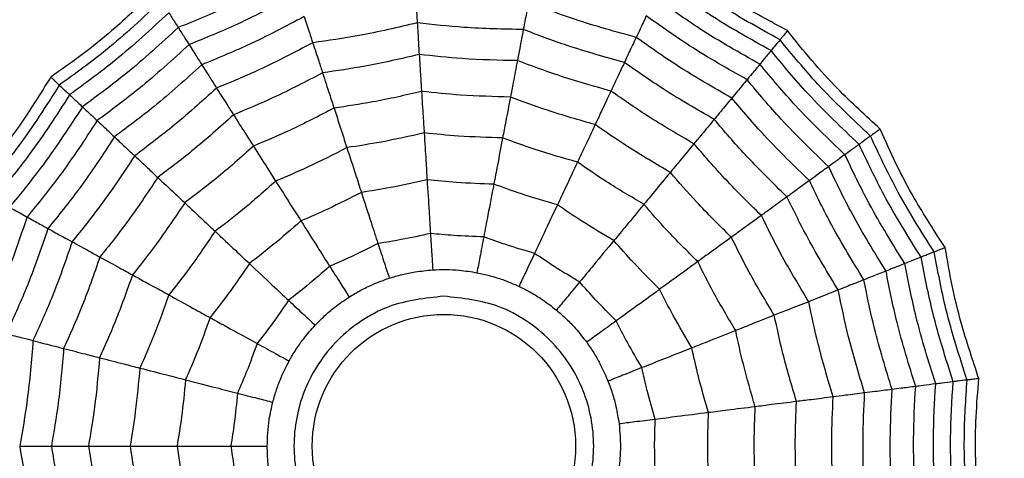
# Model space of a CAD drawing. Units: millimetres. Extents: x -100 to 1682, y 0 to 1175.
# Drawn here: x 44 to 55, y 1056 to 1060 of the extents above; entities that cross this region are included whole.
import ezdxf

# ---------------------------------------------------------------- set-up
doc = ezdxf.new("R2010")
doc.units = ezdxf.units.MM
doc.layers.add('PIEZA', color=255, linetype='Continuous')

msp = doc.modelspace()

# ---------------------------------------------------------------- linework, layer by layer
at = {"layer": 'PIEZA', "linetype": 'Continuous', "lineweight": 25}
for radius in [18.281, 16.81, 9.729, 9.578, 1.417]:
    msp.add_circle((48.632, 1055.8), radius, dxfattribs=at)
for points, knots in [([(52.33, 1060.271), (52.145, 1060.37), (51.839, 1060.534), (51.433, 1060.801), (51.213, 1060.967), (51.102, 1061.05)], [0, 0, 0, 0, 0.431945, 0.715441, 1, 1, 1, 1]), ([(46.983, 1060.874), (46.763, 1060.755), (46.37, 1060.544), (45.955, 1060.377), (45.773, 1060.304)], [0, 0, 0, 0, 0.559961, 1, 1, 1, 1]), ([(52.249, 1060.173), (52.016, 1060.301), (51.6, 1060.531), (51.217, 1060.812), (51.048, 1060.935)], [0, 0, 0, 0, 0.559948, 1, 1, 1, 1]), ([(52.153, 1060.056), (51.926, 1060.182), (51.522, 1060.407), (51.148, 1060.678), (50.984, 1060.798)], [0, 0, 0, 0, 0.559955, 1, 1, 1, 1]), ([(45.523, 1060.699), (45.371, 1060.554), (45.12, 1060.313), (44.741, 1060.009), (44.515, 1059.851), (44.402, 1059.772)], [0, 0, 0, 0, 0.431945, 0.715441, 1, 1, 1, 1]), ([(47.05, 1060.667), (46.839, 1060.554), (46.461, 1060.352), (46.064, 1060.191), (45.89, 1060.121)], [0, 0, 0, 0, 0.5599654, 1, 1, 1, 1]), ([(48.326, 1060.652), (48.33, 1060.588), (48.338, 1060.474), (48.343, 1060.391), (48.345, 1060.355)], [0, 0, 0, 0, 0.559983, 1, 1, 1, 1]), ([(52.032, 1059.91), (51.814, 1060.033), (51.425, 1060.252), (51.063, 1060.512), (50.903, 1060.627)], [0, 0, 0, 0, 0.559961, 1, 1, 1, 1]), ([(45.591, 1060.592), (45.396, 1060.41), (45.049, 1060.085), (44.664, 1059.807), (44.494, 1059.685)], [0, 0, 0, 0, 0.5599475, 1, 1, 1, 1]), ([(49.543, 1060.575), (49.531, 1060.512), (49.509, 1060.401), (49.494, 1060.319), (49.487, 1060.283)], [0, 0, 0, 0, 0.559983, 1, 1, 1, 1]), ([(50.701, 1060.199), (50.482, 1060.259), (50.09, 1060.366), (49.71, 1060.511), (49.543, 1060.575)], [0, 0, 0, 0, 0.559969, 1, 1, 1, 1]), ([(45.672, 1060.464), (45.482, 1060.288), (45.143, 1059.973), (44.77, 1059.701), (44.605, 1059.581)], [0, 0, 0, 0, 0.559955, 1, 1, 1, 1]), ([(45.672, 1060.464), (45.695, 1060.428), (45.735, 1060.364), (45.762, 1060.322), (45.773, 1060.304)], [0, 0, 0, 0, 0.559989, 1, 1, 1, 1]), ([(47.129, 1060.423), (46.928, 1060.317), (46.569, 1060.126), (46.192, 1059.972), (46.027, 1059.904)], [0, 0, 0, 0, 0.559969, 1, 1, 1, 1]), ([(47.129, 1060.423), (47.149, 1060.363), (47.184, 1060.254), (47.21, 1060.175), (47.221, 1060.14)], [0, 0, 0, 0, 0.559983, 1, 1, 1, 1]), ([(50.81, 1060.43), (50.787, 1060.38), (50.745, 1060.29), (50.715, 1060.226), (50.701, 1060.199)], [0, 0, 0, 0, 0.559985, 1, 1, 1, 1]), ([(51.894, 1059.743), (51.685, 1059.861), (51.312, 1060.072), (50.964, 1060.321), (50.81, 1060.43)], [0, 0, 0, 0, 0.559965, 1, 1, 1, 1]), ([(45.773, 1060.304), (45.589, 1060.135), (45.261, 1059.832), (44.901, 1059.568), (44.743, 1059.452)], [0, 0, 0, 0, 0.559961, 1, 1, 1, 1]), ([(45.773, 1060.304), (45.799, 1060.264), (45.844, 1060.193), (45.876, 1060.143), (45.89, 1060.121)], [0, 0, 0, 0, 0.559989, 1, 1, 1, 1]), ([(48.345, 1060.355), (48.137, 1060.305), (47.766, 1060.218), (47.388, 1060.164), (47.221, 1060.14)], [0, 0, 0, 0, 0.559971, 1, 1, 1, 1]), ([(49.487, 1060.283), (49.273, 1060.287), (48.891, 1060.294), (48.512, 1060.336), (48.345, 1060.355)], [0, 0, 0, 0, 0.559971, 1, 1, 1, 1]), ([(48.345, 1060.355), (48.35, 1060.282), (48.358, 1060.153), (48.364, 1060.057), (48.366, 1060.015)], [0, 0, 0, 0, 0.559979, 1, 1, 1, 1]), ([(49.487, 1060.283), (49.473, 1060.212), (49.449, 1060.085), (49.431, 1059.99), (49.423, 1059.948)], [0, 0, 0, 0, 0.559979, 1, 1, 1, 1]), ([(50.575, 1059.929), (50.369, 1059.986), (50.001, 1060.088), (49.644, 1060.223), (49.487, 1060.283)], [0, 0, 0, 0, 0.559971, 1, 1, 1, 1]), ([(50.701, 1060.199), (50.674, 1060.141), (50.626, 1060.038), (50.59, 1059.962), (50.575, 1059.929)], [0, 0, 0, 0, 0.559983, 1, 1, 1, 1]), ([(51.73, 1059.546), (51.533, 1059.658), (51.179, 1059.86), (50.848, 1060.095), (50.701, 1060.199)], [0, 0, 0, 0, 0.5599686, 1, 1, 1, 1]), ([(52.33, 1060.271), (52.317, 1060.255), (52.296, 1060.229), (52.274, 1060.203), (52.259, 1060.185), (52.253, 1060.177), (52.249, 1060.173)], [0, 0, 0, 0, 0.339993, 0.559995, 0.779998, 1, 1, 1, 1]), ([(53.326, 1059.211), (53.172, 1059.353), (52.916, 1059.588), (52.588, 1059.947), (52.416, 1060.163), (52.33, 1060.271)], [0, 0, 0, 0, 0.431945, 0.715441, 1, 1, 1, 1]), ([(45.89, 1060.121), (45.713, 1059.959), (45.397, 1059.669), (45.053, 1059.415), (44.901, 1059.303)], [0, 0, 0, 0, 0.559965, 1, 1, 1, 1]), ([(45.89, 1060.121), (45.919, 1060.074), (45.973, 1059.99), (46.01, 1059.931), (46.027, 1059.904)], [0, 0, 0, 0, 0.559985, 1, 1, 1, 1]), ([(47.221, 1060.14), (47.032, 1060.041), (46.694, 1059.863), (46.341, 1059.717), (46.186, 1059.653)], [0, 0, 0, 0, 0.5599706, 1, 1, 1, 1]), ([(47.221, 1060.14), (47.244, 1060.071), (47.284, 1059.949), (47.314, 1059.857), (47.327, 1059.816)], [0, 0, 0, 0, 0.559979, 1, 1, 1, 1]), ([(52.249, 1060.173), (52.226, 1060.145), (52.185, 1060.095), (52.162, 1060.068), (52.153, 1060.056)], [0, 0, 0, 0, 0.559988, 1, 1, 1, 1]), ([(53.223, 1059.136), (53.029, 1059.318), (52.684, 1059.644), (52.382, 1060.011), (52.249, 1060.173)], [0, 0, 0, 0, 0.559948, 1, 1, 1, 1]), ([(48.366, 1060.015), (48.174, 1059.97), (47.83, 1059.889), (47.48, 1059.839), (47.327, 1059.816)], [0, 0, 0, 0, 0.559971, 1, 1, 1, 1]), ([(49.423, 1059.948), (49.225, 1059.952), (48.872, 1059.96), (48.521, 1059.998), (48.366, 1060.015)], [0, 0, 0, 0, 0.559971, 1, 1, 1, 1]), ([(48.366, 1060.015), (48.372, 1059.932), (48.381, 1059.784), (48.388, 1059.668), (48.392, 1059.616)], [0, 0, 0, 0, 0.559979, 1, 1, 1, 1]), ([(52.153, 1060.056), (52.125, 1060.023), (52.077, 1059.965), (52.046, 1059.927), (52.032, 1059.91)], [0, 0, 0, 0, 0.559989, 1, 1, 1, 1]), ([(53.1, 1059.047), (52.913, 1059.225), (52.577, 1059.543), (52.282, 1059.899), (52.153, 1060.056)], [0, 0, 0, 0, 0.559955, 1, 1, 1, 1]), ([(46.027, 1059.904), (45.858, 1059.751), (45.558, 1059.478), (45.231, 1059.235), (45.088, 1059.128)], [0, 0, 0, 0, 0.559969, 1, 1, 1, 1]), ([(46.027, 1059.904), (46.061, 1059.851), (46.122, 1059.754), (46.167, 1059.684), (46.186, 1059.653)], [0, 0, 0, 0, 0.559983, 1, 1, 1, 1]), ([(49.423, 1059.948), (49.407, 1059.867), (49.38, 1059.721), (49.358, 1059.607), (49.348, 1059.556)], [0, 0, 0, 0, 0.559979, 1, 1, 1, 1]), ([(50.43, 1059.621), (50.239, 1059.674), (49.899, 1059.77), (49.568, 1059.894), (49.423, 1059.948)], [0, 0, 0, 0, 0.559971, 1, 1, 1, 1]), ([(50.575, 1059.929), (50.544, 1059.864), (50.489, 1059.747), (50.448, 1059.659), (50.43, 1059.621)], [0, 0, 0, 0, 0.559979, 1, 1, 1, 1]), ([(51.541, 1059.316), (51.355, 1059.423), (51.024, 1059.613), (50.712, 1059.833), (50.575, 1059.929)], [0, 0, 0, 0, 0.559971, 1, 1, 1, 1]), ([(52.032, 1059.91), (52.002, 1059.874), (51.948, 1059.808), (51.91, 1059.763), (51.894, 1059.743)], [0, 0, 0, 0, 0.559989, 1, 1, 1, 1]), ([(52.948, 1058.936), (52.767, 1059.108), (52.444, 1059.417), (52.158, 1059.76), (52.032, 1059.91)], [0, 0, 0, 0, 0.5599608, 1, 1, 1, 1]), ([(47.327, 1059.816), (47.151, 1059.725), (46.838, 1059.561), (46.512, 1059.425), (46.369, 1059.365)], [0, 0, 0, 0, 0.559971, 1, 1, 1, 1]), ([(47.327, 1059.816), (47.352, 1059.737), (47.398, 1059.597), (47.434, 1059.486), (47.45, 1059.437)], [0, 0, 0, 0, 0.559979, 1, 1, 1, 1]), ([(44.402, 1059.772), (44.291, 1059.594), (44.108, 1059.298), (43.816, 1058.909), (43.637, 1058.7), (43.547, 1058.595)], [0, 0, 0, 0, 0.431945, 0.715441, 1, 1, 1, 1]), ([(44.494, 1059.685), (44.352, 1059.461), (44.096, 1059.06), (43.792, 1058.695), (43.658, 1058.534)], [0, 0, 0, 0, 0.559948, 1, 1, 1, 1]), ([(44.402, 1059.772), (44.417, 1059.758), (44.441, 1059.735), (44.466, 1059.712), (44.483, 1059.695), (44.491, 1059.688), (44.494, 1059.685)], [0, 0, 0, 0, 0.339993, 0.559995, 0.779998, 1, 1, 1, 1]), ([(44.494, 1059.685), (44.521, 1059.66), (44.568, 1059.616), (44.594, 1059.592), (44.605, 1059.581)], [0, 0, 0, 0, 0.559988, 1, 1, 1, 1]), ([(51.894, 1059.743), (51.858, 1059.7), (51.795, 1059.624), (51.75, 1059.569), (51.73, 1059.546)], [0, 0, 0, 0, 0.559985, 1, 1, 1, 1]), ([(52.772, 1058.808), (52.599, 1058.974), (52.291, 1059.271), (52.015, 1059.599), (51.894, 1059.743)], [0, 0, 0, 0, 0.5599654, 1, 1, 1, 1]), ([(44.605, 1059.581), (44.465, 1059.363), (44.215, 1058.974), (43.921, 1058.618), (43.791, 1058.461)], [0, 0, 0, 0, 0.559955, 1, 1, 1, 1]), ([(44.605, 1059.581), (44.636, 1059.552), (44.691, 1059.5), (44.727, 1059.467), (44.743, 1059.452)], [0, 0, 0, 0, 0.559989, 1, 1, 1, 1]), ([(46.186, 1059.653), (46.028, 1059.51), (45.744, 1059.254), (45.439, 1059.025), (45.305, 1058.924)], [0, 0, 0, 0, 0.5599706, 1, 1, 1, 1]), ([(46.186, 1059.653), (46.225, 1059.592), (46.294, 1059.483), (46.346, 1059.401), (46.369, 1059.365)], [0, 0, 0, 0, 0.559979, 1, 1, 1, 1]), ([(48.392, 1059.616), (48.217, 1059.576), (47.905, 1059.504), (47.589, 1059.458), (47.45, 1059.437)], [0, 0, 0, 0, 0.5599705, 1, 1, 1, 1]), ([(49.348, 1059.556), (49.169, 1059.561), (48.85, 1059.569), (48.531, 1059.602), (48.392, 1059.616)], [0, 0, 0, 0, 0.5599705, 1, 1, 1, 1]), ([(48.392, 1059.616), (48.397, 1059.524), (48.408, 1059.359), (48.416, 1059.228), (48.42, 1059.17)], [0, 0, 0, 0, 0.559973, 1, 1, 1, 1]), ([(50.43, 1059.621), (50.394, 1059.546), (50.331, 1059.412), (50.282, 1059.307), (50.26, 1059.26)], [0, 0, 0, 0, 0.559979, 1, 1, 1, 1]), ([(51.323, 1059.054), (51.152, 1059.153), (50.847, 1059.33), (50.557, 1059.532), (50.43, 1059.621)], [0, 0, 0, 0, 0.559971, 1, 1, 1, 1]), ([(49.348, 1059.556), (49.331, 1059.465), (49.3, 1059.303), (49.275, 1059.174), (49.264, 1059.117)], [0, 0, 0, 0, 0.559973, 1, 1, 1, 1]), ([(50.26, 1059.26), (50.088, 1059.309), (49.78, 1059.396), (49.48, 1059.507), (49.348, 1059.556)], [0, 0, 0, 0, 0.5599705, 1, 1, 1, 1]), ([(51.73, 1059.546), (51.69, 1059.496), (51.617, 1059.409), (51.564, 1059.345), (51.541, 1059.316)], [0, 0, 0, 0, 0.559983, 1, 1, 1, 1]), ([(52.565, 1058.657), (52.401, 1058.816), (52.109, 1059.099), (51.846, 1059.409), (51.73, 1059.546)], [0, 0, 0, 0, 0.559969, 1, 1, 1, 1]), ([(44.743, 1059.452), (44.607, 1059.242), (44.364, 1058.867), (44.081, 1058.522), (43.957, 1058.37)], [0, 0, 0, 0, 0.559961, 1, 1, 1, 1]), ([(44.743, 1059.452), (44.777, 1059.419), (44.839, 1059.361), (44.882, 1059.321), (44.901, 1059.303)], [0, 0, 0, 0, 0.559989, 1, 1, 1, 1]), ([(46.369, 1059.365), (46.222, 1059.233), (45.959, 1058.997), (45.677, 1058.784), (45.553, 1058.691)], [0, 0, 0, 0, 0.559971, 1, 1, 1, 1]), ([(46.369, 1059.365), (46.413, 1059.296), (46.493, 1059.171), (46.555, 1059.072), (46.583, 1059.029)], [0, 0, 0, 0, 0.559979, 1, 1, 1, 1]), ([(47.45, 1059.437), (47.291, 1059.355), (47.007, 1059.207), (46.712, 1059.083), (46.583, 1059.029)], [0, 0, 0, 0, 0.5599705, 1, 1, 1, 1]), ([(47.45, 1059.437), (47.479, 1059.349), (47.53, 1059.191), (47.57, 1059.067), (47.588, 1059.012)], [0, 0, 0, 0, 0.559973, 1, 1, 1, 1]), ([(44.901, 1059.303), (44.77, 1059.102), (44.536, 1058.743), (44.266, 1058.411), (44.147, 1058.265)], [0, 0, 0, 0, 0.559965, 1, 1, 1, 1]), ([(44.901, 1059.303), (44.942, 1059.265), (45.014, 1059.197), (45.065, 1059.149), (45.088, 1059.128)], [0, 0, 0, 0, 0.559985, 1, 1, 1, 1]), ([(50.26, 1059.26), (50.22, 1059.176), (50.15, 1059.027), (50.094, 1058.908), (50.07, 1058.856)], [0, 0, 0, 0, 0.559973, 1, 1, 1, 1]), ([(51.069, 1058.746), (50.915, 1058.837), (50.638, 1058.998), (50.376, 1059.18), (50.26, 1059.26)], [0, 0, 0, 0, 0.5599705, 1, 1, 1, 1]), ([(51.541, 1059.316), (51.495, 1059.261), (51.412, 1059.161), (51.351, 1059.087), (51.323, 1059.054)], [0, 0, 0, 0, 0.559979, 1, 1, 1, 1]), ([(52.324, 1058.482), (52.171, 1058.632), (51.898, 1058.898), (51.65, 1059.189), (51.541, 1059.316)], [0, 0, 0, 0, 0.559971, 1, 1, 1, 1]), ([(48.42, 1059.17), (48.265, 1059.135), (47.99, 1059.073), (47.711, 1059.03), (47.588, 1059.012)], [0, 0, 0, 0, 0.559968, 1, 1, 1, 1]), ([(49.264, 1059.117), (49.106, 1059.122), (48.824, 1059.129), (48.543, 1059.158), (48.42, 1059.17)], [0, 0, 0, 0, 0.559968, 1, 1, 1, 1]), ([(48.42, 1059.17), (48.426, 1059.067), (48.438, 1058.883), (48.447, 1058.731), (48.451, 1058.664)], [0, 0, 0, 0, 0.559974, 1, 1, 1, 1]), ([(53.326, 1059.211), (53.309, 1059.199), (53.282, 1059.179), (53.255, 1059.159), (53.236, 1059.145), (53.227, 1059.139), (53.223, 1059.136)], [0, 0, 0, 0, 0.339993, 0.559995, 0.779998, 1, 1, 1, 1]), ([(54.027, 1057.936), (53.912, 1058.112), (53.723, 1058.403), (53.495, 1058.833), (53.383, 1059.085), (53.326, 1059.211)], [0, 0, 0, 0, 0.431945, 0.715441, 1, 1, 1, 1]), ([(45.088, 1059.128), (44.963, 1058.937), (44.74, 1058.597), (44.484, 1058.281), (44.372, 1058.142)], [0, 0, 0, 0, 0.559969, 1, 1, 1, 1]), ([(45.088, 1059.128), (45.134, 1059.084), (45.217, 1059.006), (45.278, 1058.949), (45.305, 1058.924)], [0, 0, 0, 0, 0.559983, 1, 1, 1, 1]), ([(49.264, 1059.117), (49.245, 1059.016), (49.211, 1058.834), (49.182, 1058.685), (49.169, 1058.619)], [0, 0, 0, 0, 0.559974, 1, 1, 1, 1]), ([(50.07, 1058.856), (49.918, 1058.899), (49.646, 1058.977), (49.381, 1059.074), (49.264, 1059.117)], [0, 0, 0, 0, 0.5599677, 1, 1, 1, 1]), ([(51.323, 1059.054), (51.271, 1058.99), (51.176, 1058.876), (51.102, 1058.786), (51.069, 1058.746)], [0, 0, 0, 0, 0.559979, 1, 1, 1, 1]), ([(52.048, 1058.282), (51.907, 1058.421), (51.655, 1058.668), (51.425, 1058.936), (51.323, 1059.054)], [0, 0, 0, 0, 0.559971, 1, 1, 1, 1]), ([(53.1, 1059.047), (53.066, 1059.022), (53.004, 1058.977), (52.965, 1058.948), (52.948, 1058.936)], [0, 0, 0, 0, 0.559989, 1, 1, 1, 1]), ([(53.223, 1059.136), (53.194, 1059.115), (53.142, 1059.077), (53.113, 1059.056), (53.1, 1059.047)], [0, 0, 0, 0, 0.559988, 1, 1, 1, 1]), ([(53.767, 1057.833), (53.63, 1058.053), (53.384, 1058.445), (53.187, 1058.863), (53.1, 1059.047)], [0, 0, 0, 0, 0.559955, 1, 1, 1, 1]), ([(53.908, 1057.889), (53.766, 1058.114), (53.512, 1058.516), (53.311, 1058.946), (53.223, 1059.136)], [0, 0, 0, 0, 0.559948, 1, 1, 1, 1]), ([(46.583, 1059.029), (46.449, 1058.909), (46.211, 1058.696), (45.956, 1058.503), (45.844, 1058.418)], [0, 0, 0, 0, 0.5599705, 1, 1, 1, 1]), ([(46.583, 1059.029), (46.632, 1058.95), (46.721, 1058.811), (46.791, 1058.7), (46.822, 1058.651)], [0, 0, 0, 0, 0.559973, 1, 1, 1, 1]), ([(47.588, 1059.012), (47.447, 1058.939), (47.196, 1058.81), (46.936, 1058.7), (46.822, 1058.651)], [0, 0, 0, 0, 0.559968, 1, 1, 1, 1]), ([(47.588, 1059.012), (47.62, 1058.913), (47.677, 1058.738), (47.724, 1058.593), (47.745, 1058.53)], [0, 0, 0, 0, 0.559974, 1, 1, 1, 1]), ([(52.948, 1058.936), (52.909, 1058.908), (52.841, 1058.858), (52.793, 1058.823), (52.772, 1058.808)], [0, 0, 0, 0, 0.559989, 1, 1, 1, 1]), ([(53.592, 1057.764), (53.46, 1057.976), (53.224, 1058.355), (53.032, 1058.758), (52.948, 1058.936)], [0, 0, 0, 0, 0.559961, 1, 1, 1, 1]), ([(45.305, 1058.924), (45.187, 1058.746), (44.976, 1058.427), (44.737, 1058.13), (44.632, 1057.999)], [0, 0, 0, 0, 0.559971, 1, 1, 1, 1]), ([(45.305, 1058.924), (45.358, 1058.874), (45.452, 1058.786), (45.522, 1058.72), (45.553, 1058.691)], [0, 0, 0, 0, 0.559979, 1, 1, 1, 1]), ([(50.07, 1058.856), (50.026, 1058.762), (49.947, 1058.595), (49.882, 1058.457), (49.854, 1058.397)], [0, 0, 0, 0, 0.559974, 1, 1, 1, 1]), ([(50.784, 1058.402), (50.648, 1058.482), (50.404, 1058.625), (50.172, 1058.785), (50.07, 1058.856)], [0, 0, 0, 0, 0.5599677, 1, 1, 1, 1]), ([(51.069, 1058.746), (51.01, 1058.675), (50.905, 1058.548), (50.821, 1058.446), (50.784, 1058.402)], [0, 0, 0, 0, 0.559973, 1, 1, 1, 1]), ([(51.725, 1058.048), (51.598, 1058.173), (51.37, 1058.398), (51.161, 1058.64), (51.069, 1058.746)], [0, 0, 0, 0, 0.55997, 1, 1, 1, 1]), ([(52.772, 1058.808), (52.727, 1058.775), (52.646, 1058.717), (52.59, 1058.675), (52.565, 1058.657)], [0, 0, 0, 0, 0.559985, 1, 1, 1, 1]), ([(53.39, 1057.684), (53.264, 1057.888), (53.039, 1058.252), (52.853, 1058.638), (52.772, 1058.808)], [0, 0, 0, 0, 0.5599654, 1, 1, 1, 1]), ([(45.553, 1058.691), (45.444, 1058.526), (45.248, 1058.232), (45.028, 1057.956), (44.931, 1057.834)], [0, 0, 0, 0, 0.559971, 1, 1, 1, 1]), ([(45.553, 1058.691), (45.614, 1058.634), (45.722, 1058.533), (45.807, 1058.453), (45.844, 1058.418)], [0, 0, 0, 0, 0.559979, 1, 1, 1, 1]), ([(46.822, 1058.651), (46.704, 1058.546), (46.493, 1058.359), (46.269, 1058.187), (46.17, 1058.112)], [0, 0, 0, 0, 0.5599677, 1, 1, 1, 1]), ([(46.822, 1058.651), (46.878, 1058.564), (46.976, 1058.408), (47.058, 1058.28), (47.094, 1058.223)], [0, 0, 0, 0, 0.559974, 1, 1, 1, 1]), ([(48.451, 1058.664), (48.32, 1058.635), (48.086, 1058.583), (47.849, 1058.546), (47.745, 1058.53)], [0, 0, 0, 0, 0.559962, 1, 1, 1, 1]), ([(49.169, 1058.619), (49.035, 1058.623), (48.795, 1058.631), (48.557, 1058.654), (48.451, 1058.664)], [0, 0, 0, 0, 0.559962, 1, 1, 1, 1]), ([(48.451, 1058.664), (48.459, 1058.549), (48.472, 1058.343), (48.483, 1058.166), (48.488, 1058.088)], [0, 0, 0, 0, 0.559975, 1, 1, 1, 1]), ([(49.169, 1058.619), (49.148, 1058.506), (49.109, 1058.303), (49.076, 1058.128), (49.061, 1058.052)], [0, 0, 0, 0, 0.559975, 1, 1, 1, 1]), ([(49.854, 1058.397), (49.725, 1058.434), (49.494, 1058.501), (49.269, 1058.583), (49.169, 1058.619)], [0, 0, 0, 0, 0.559962, 1, 1, 1, 1]), ([(52.565, 1058.657), (52.513, 1058.62), (52.421, 1058.553), (52.353, 1058.504), (52.324, 1058.482)], [0, 0, 0, 0, 0.559983, 1, 1, 1, 1]), ([(53.152, 1057.589), (53.033, 1057.784), (52.82, 1058.13), (52.643, 1058.496), (52.565, 1058.657)], [0, 0, 0, 0, 0.559969, 1, 1, 1, 1]), ([(47.745, 1058.53), (47.625, 1058.469), (47.411, 1058.36), (47.191, 1058.265), (47.094, 1058.223)], [0, 0, 0, 0, 0.559962, 1, 1, 1, 1]), ([(47.745, 1058.53), (47.78, 1058.42), (47.844, 1058.223), (47.899, 1058.054), (47.923, 1057.98)], [0, 0, 0, 0, 0.559975, 1, 1, 1, 1]), ([(45.844, 1058.418), (45.744, 1058.269), (45.566, 1058.003), (45.368, 1057.753), (45.281, 1057.642)], [0, 0, 0, 0, 0.5599705, 1, 1, 1, 1]), ([(45.844, 1058.418), (45.912, 1058.354), (46.032, 1058.241), (46.128, 1058.151), (46.17, 1058.112)], [0, 0, 0, 0, 0.559973, 1, 1, 1, 1]), ([(49.854, 1058.397), (49.804, 1058.292), (49.716, 1058.105), (49.641, 1057.945), (49.608, 1057.874)], [0, 0, 0, 0, 0.559975, 1, 1, 1, 1]), ([(50.461, 1058.011), (50.346, 1058.08), (50.139, 1058.202), (49.941, 1058.337), (49.854, 1058.397)], [0, 0, 0, 0, 0.559962, 1, 1, 1, 1]), ([(50.784, 1058.402), (50.718, 1058.322), (50.601, 1058.18), (50.504, 1058.063), (50.461, 1058.011)], [0, 0, 0, 0, 0.559974, 1, 1, 1, 1]), ([(51.364, 1057.785), (51.252, 1057.896), (51.051, 1058.095), (50.866, 1058.308), (50.784, 1058.402)], [0, 0, 0, 0, 0.559968, 1, 1, 1, 1]), ([(52.324, 1058.482), (52.265, 1058.44), (52.161, 1058.364), (52.083, 1058.307), (52.048, 1058.282)], [0, 0, 0, 0, 0.559979, 1, 1, 1, 1]), ([(52.875, 1057.48), (52.764, 1057.663), (52.565, 1057.989), (52.398, 1058.332), (52.324, 1058.482)], [0, 0, 0, 0, 0.559971, 1, 1, 1, 1]), ([(43.957, 1058.37), (43.998, 1058.347), (44.073, 1058.306), (44.125, 1058.278), (44.147, 1058.265)], [0, 0, 0, 0, 0.559989, 1, 1, 1, 1]), ([(44.147, 1058.265), (44.07, 1058.038), (43.933, 1057.633), (43.754, 1057.244), (43.675, 1057.073)], [0, 0, 0, 0, 0.5599654, 1, 1, 1, 1]), ([(44.147, 1058.265), (44.196, 1058.238), (44.283, 1058.191), (44.345, 1058.157), (44.372, 1058.142)], [0, 0, 0, 0, 0.559985, 1, 1, 1, 1]), ([(47.094, 1058.223), (46.993, 1058.134), (46.813, 1057.976), (46.623, 1057.829), (46.539, 1057.765)], [0, 0, 0, 0, 0.559962, 1, 1, 1, 1]), ([(47.094, 1058.223), (47.156, 1058.126), (47.267, 1057.951), (47.362, 1057.801), (47.403, 1057.735)], [0, 0, 0, 0, 0.559975, 1, 1, 1, 1]), ([(52.048, 1058.282), (51.981, 1058.233), (51.861, 1058.146), (51.767, 1058.078), (51.725, 1058.048)], [0, 0, 0, 0, 0.559979, 1, 1, 1, 1]), ([(52.558, 1057.354), (52.456, 1057.524), (52.273, 1057.826), (52.117, 1058.143), (52.048, 1058.282)], [0, 0, 0, 0, 0.559971, 1, 1, 1, 1]), ([(44.372, 1058.142), (44.298, 1057.926), (44.166, 1057.542), (43.997, 1057.172), (43.923, 1057.009)], [0, 0, 0, 0, 0.559969, 1, 1, 1, 1]), ([(44.372, 1058.142), (44.428, 1058.111), (44.527, 1058.056), (44.6, 1058.016), (44.632, 1057.999)], [0, 0, 0, 0, 0.559983, 1, 1, 1, 1]), ([(46.17, 1058.112), (46.081, 1057.981), (45.924, 1057.746), (45.749, 1057.524), (45.672, 1057.427)], [0, 0, 0, 0, 0.5599677, 1, 1, 1, 1]), ([(46.17, 1058.112), (46.245, 1058.041), (46.38, 1057.915), (46.491, 1057.811), (46.539, 1057.765)], [0, 0, 0, 0, 0.559974, 1, 1, 1, 1]), ([(48.488, 1058.088), (48.383, 1058.064), (48.196, 1058.023), (48.007, 1057.993), (47.923, 1057.98)], [0, 0, 0, 0, 0.559951, 1, 1, 1, 1]), ([(49.061, 1058.052), (48.954, 1058.055), (48.762, 1058.062), (48.572, 1058.08), (48.488, 1058.088)], [0, 0, 0, 0, 0.559951, 1, 1, 1, 1]), ([(48.488, 1058.088), (48.492, 1058.012), (48.501, 1057.878), (48.509, 1057.752), (48.512, 1057.696)], [0, 0, 0, 0, 0.559992, 1, 1, 1, 1]), ([(44.632, 1057.999), (44.562, 1057.797), (44.438, 1057.436), (44.28, 1057.088), (44.211, 1056.935)], [0, 0, 0, 0, 0.559971, 1, 1, 1, 1]), ([(44.632, 1057.999), (44.696, 1057.964), (44.809, 1057.901), (44.894, 1057.855), (44.931, 1057.834)], [0, 0, 0, 0, 0.559979, 1, 1, 1, 1]), ([(47.923, 1057.98), (47.828, 1057.931), (47.657, 1057.845), (47.481, 1057.769), (47.403, 1057.735)], [0, 0, 0, 0, 0.5599506, 1, 1, 1, 1]), ([(47.923, 1057.98), (47.947, 1057.908), (47.988, 1057.78), (48.027, 1057.66), (48.045, 1057.607)], [0, 0, 0, 0, 0.559992, 1, 1, 1, 1]), ([(49.061, 1058.052), (49.047, 1057.978), (49.022, 1057.845), (48.998, 1057.721), (48.988, 1057.666)], [0, 0, 0, 0, 0.559992, 1, 1, 1, 1]), ([(49.608, 1057.874), (49.505, 1057.904), (49.321, 1057.958), (49.141, 1058.023), (49.061, 1058.052)], [0, 0, 0, 0, 0.559951, 1, 1, 1, 1]), ([(50.461, 1058.011), (50.387, 1057.922), (50.256, 1057.763), (50.143, 1057.626), (50.093, 1057.566)], [0, 0, 0, 0, 0.559975, 1, 1, 1, 1]), ([(50.954, 1057.487), (50.859, 1057.582), (50.689, 1057.752), (50.531, 1057.932), (50.461, 1058.011)], [0, 0, 0, 0, 0.559962, 1, 1, 1, 1]), ([(51.725, 1058.048), (51.65, 1057.993), (51.517, 1057.896), (51.41, 1057.819), (51.364, 1057.785)], [0, 0, 0, 0, 0.559973, 1, 1, 1, 1]), ([(52.187, 1057.208), (52.095, 1057.361), (51.931, 1057.635), (51.788, 1057.922), (51.725, 1058.048)], [0, 0, 0, 0, 0.5599705, 1, 1, 1, 1]), ([(49.608, 1057.874), (49.576, 1057.806), (49.518, 1057.684), (49.464, 1057.57), (49.441, 1057.519)], [0, 0, 0, 0, 0.559992, 1, 1, 1, 1]), ([(50.093, 1057.566), (50.001, 1057.621), (49.836, 1057.719), (49.677, 1057.827), (49.608, 1057.874)], [0, 0, 0, 0, 0.559951, 1, 1, 1, 1]), ([(53.908, 1057.889), (53.875, 1057.876), (53.815, 1057.852), (53.782, 1057.839), (53.767, 1057.833)], [0, 0, 0, 0, 0.559988, 1, 1, 1, 1]), ([(54.027, 1057.936), (54.008, 1057.928), (53.976, 1057.916), (53.945, 1057.903), (53.923, 1057.895), (53.913, 1057.891), (53.908, 1057.889)], [0, 0, 0, 0, 0.339993, 0.559995, 0.779998, 1, 1, 1, 1]), ([(54.262, 1056.511), (54.18, 1056.764), (54.034, 1057.217), (53.947, 1057.684), (53.908, 1057.889)], [0, 0, 0, 0, 0.559948, 1, 1, 1, 1]), ([(54.388, 1056.527), (54.322, 1056.726), (54.211, 1057.055), (54.097, 1057.528), (54.05, 1057.8), (54.027, 1057.936)], [0, 0, 0, 0, 0.431945, 0.715441, 1, 1, 1, 1]), ([(44.931, 1057.834), (44.866, 1057.648), (44.749, 1057.314), (44.605, 1056.992), (44.541, 1056.85)], [0, 0, 0, 0, 0.559971, 1, 1, 1, 1]), ([(44.931, 1057.834), (45.004, 1057.794), (45.133, 1057.723), (45.236, 1057.667), (45.281, 1057.642)], [0, 0, 0, 0, 0.559979, 1, 1, 1, 1]), ([(46.539, 1057.765), (46.464, 1057.654), (46.329, 1057.455), (46.181, 1057.266), (46.116, 1057.183)], [0, 0, 0, 0, 0.559962, 1, 1, 1, 1]), ([(46.539, 1057.765), (46.624, 1057.685), (46.774, 1057.544), (46.904, 1057.422), (46.961, 1057.369)], [0, 0, 0, 0, 0.559975, 1, 1, 1, 1]), ([(51.364, 1057.785), (51.28, 1057.724), (51.131, 1057.616), (51.008, 1057.526), (50.954, 1057.487)], [0, 0, 0, 0, 0.559974, 1, 1, 1, 1]), ([(51.772, 1057.043), (51.691, 1057.179), (51.546, 1057.421), (51.419, 1057.674), (51.364, 1057.785)], [0, 0, 0, 0, 0.5599677, 1, 1, 1, 1]), ([(53.592, 1057.764), (53.548, 1057.746), (53.469, 1057.715), (53.414, 1057.693), (53.39, 1057.684)], [0, 0, 0, 0, 0.559989, 1, 1, 1, 1]), ([(53.767, 1057.833), (53.728, 1057.818), (53.657, 1057.79), (53.612, 1057.772), (53.592, 1057.764)], [0, 0, 0, 0, 0.559989, 1, 1, 1, 1]), ([(53.924, 1056.469), (53.849, 1056.707), (53.715, 1057.133), (53.63, 1057.571), (53.592, 1057.764)], [0, 0, 0, 0, 0.559961, 1, 1, 1, 1]), ([(54.112, 1056.492), (54.033, 1056.739), (53.893, 1057.179), (53.806, 1057.634), (53.767, 1057.833)], [0, 0, 0, 0, 0.559955, 1, 1, 1, 1]), ([(47.403, 1057.735), (47.323, 1057.665), (47.179, 1057.538), (47.027, 1057.421), (46.961, 1057.369)], [0, 0, 0, 0, 0.559951, 1, 1, 1, 1]), ([(47.403, 1057.735), (47.444, 1057.672), (47.516, 1057.558), (47.584, 1057.451), (47.614, 1057.404)], [0, 0, 0, 0, 0.559992, 1, 1, 1, 1]), ([(48.045, 1057.607), (48.09, 1057.621), (48.181, 1057.648), (48.339, 1057.68), (48.449, 1057.69), (48.512, 1057.696)], [0, 0, 0, 0, 0.300661, 0.601345, 1, 1, 1, 1]), ([(48.512, 1057.696), (48.56, 1057.698), (48.655, 1057.702), (48.816, 1057.694), (48.925, 1057.676), (48.988, 1057.666)], [0, 0, 0, 0, 0.3006613, 0.6013447, 1, 1, 1, 1]), ([(48.988, 1057.666), (49.034, 1057.656), (49.127, 1057.636), (49.281, 1057.589), (49.383, 1057.544), (49.441, 1057.519)], [0, 0, 0, 0, 0.300661, 0.601345, 1, 1, 1, 1]), ([(53.39, 1057.684), (53.338, 1057.663), (53.246, 1057.627), (53.18, 1057.601), (53.152, 1057.589)], [0, 0, 0, 0, 0.559985, 1, 1, 1, 1]), ([(53.709, 1056.441), (53.637, 1056.67), (53.51, 1057.079), (53.426, 1057.499), (53.39, 1057.684)], [0, 0, 0, 0, 0.559965, 1, 1, 1, 1]), ([(45.281, 1057.642), (45.221, 1057.473), (45.115, 1057.172), (44.985, 1056.88), (44.928, 1056.751)], [0, 0, 0, 0, 0.5599705, 1, 1, 1, 1]), ([(45.281, 1057.642), (45.362, 1057.598), (45.507, 1057.518), (45.622, 1057.455), (45.672, 1057.427)], [0, 0, 0, 0, 0.559973, 1, 1, 1, 1]), ([(47.614, 1057.404), (47.654, 1057.429), (47.736, 1057.478), (47.88, 1057.548), (47.985, 1057.586), (48.045, 1057.607)], [0, 0, 0, 0, 0.300661, 0.601345, 1, 1, 1, 1]), ([(50.093, 1057.566), (50.045, 1057.508), (49.959, 1057.404), (49.878, 1057.307), (49.843, 1057.264)], [0, 0, 0, 0, 0.559992, 1, 1, 1, 1]), ([(50.486, 1057.147), (50.41, 1057.223), (50.275, 1057.359), (50.149, 1057.503), (50.093, 1057.566)], [0, 0, 0, 0, 0.559951, 1, 1, 1, 1]), ([(53.152, 1057.589), (53.092, 1057.566), (52.986, 1057.524), (52.909, 1057.493), (52.875, 1057.48)], [0, 0, 0, 0, 0.559983, 1, 1, 1, 1]), ([(53.455, 1056.409), (53.388, 1056.627), (53.268, 1057.016), (53.187, 1057.414), (53.152, 1057.589)], [0, 0, 0, 0, 0.559969, 1, 1, 1, 1]), ([(49.441, 1057.519), (49.483, 1057.498), (49.568, 1057.455), (49.705, 1057.371), (49.793, 1057.303), (49.843, 1057.264)], [0, 0, 0, 0, 0.300661, 0.601345, 1, 1, 1, 1]), ([(50.954, 1057.487), (50.86, 1057.419), (50.693, 1057.297), (50.549, 1057.193), (50.486, 1057.147)], [0, 0, 0, 0, 0.559975, 1, 1, 1, 1]), ([(51.3, 1056.856), (51.232, 1056.972), (51.11, 1057.179), (51.001, 1057.393), (50.954, 1057.487)], [0, 0, 0, 0, 0.559962, 1, 1, 1, 1]), ([(52.875, 1057.48), (52.808, 1057.453), (52.687, 1057.406), (52.598, 1057.37), (52.558, 1057.354)], [0, 0, 0, 0, 0.559979, 1, 1, 1, 1]), ([(53.159, 1056.372), (53.097, 1056.576), (52.986, 1056.942), (52.909, 1057.315), (52.875, 1057.48)], [0, 0, 0, 0, 0.559971, 1, 1, 1, 1]), ([(45.672, 1057.427), (45.619, 1057.278), (45.525, 1057.012), (45.411, 1056.753), (45.361, 1056.64)], [0, 0, 0, 0, 0.559968, 1, 1, 1, 1]), ([(45.672, 1057.427), (45.763, 1057.377), (45.925, 1057.288), (46.058, 1057.215), (46.116, 1057.183)], [0, 0, 0, 0, 0.5599738, 1, 1, 1, 1]), ([(46.961, 1057.369), (46.9, 1057.28), (46.792, 1057.122), (46.675, 1056.971), (46.623, 1056.904)], [0, 0, 0, 0, 0.559951, 1, 1, 1, 1]), ([(46.961, 1057.369), (47.016, 1057.317), (47.114, 1057.225), (47.206, 1057.139), (47.247, 1057.101)], [0, 0, 0, 0, 0.559992, 1, 1, 1, 1]), ([(48.632, 1057.412), (48.834, 1057.391), (49.147, 1057.357), (49.523, 1057.157), (49.779, 1056.948), (49.989, 1056.692), (50.184, 1056.316), (50.283, 1055.8), (50.184, 1055.284), (49.989, 1054.908), (49.78, 1054.652), (49.523, 1054.442), (49.148, 1054.248), (48.632, 1054.148), (48.116, 1054.248), (47.74, 1054.442), (47.484, 1054.652), (47.274, 1054.908), (47.08, 1055.284), (46.98, 1055.8), (47.08, 1056.316), (47.274, 1056.691), (47.484, 1056.948), (47.74, 1057.156), (48.116, 1057.357), (48.429, 1057.391), (48.632, 1057.412)], [0, 0, 0, 0, 0.059861, 0.092404, 0.125, 0.157543, 0.190139, 0.25, 0.309861, 0.342404, 0.375, 0.407543, 0.440139, 0.5, 0.559861, 0.592404, 0.625, 0.657543, 0.690139, 0.75, 0.809861, 0.842404, 0.875, 0.907543, 0.940139, 1, 1, 1, 1]), ([(47.247, 1057.101), (47.28, 1057.134), (47.347, 1057.202), (47.469, 1057.307), (47.561, 1057.369), (47.614, 1057.404)], [0, 0, 0, 0, 0.300661, 0.601345, 1, 1, 1, 1]), ([(52.558, 1057.354), (52.481, 1057.324), (52.343, 1057.27), (52.235, 1057.227), (52.187, 1057.208)], [0, 0, 0, 0, 0.559979, 1, 1, 1, 1]), ([(52.821, 1056.329), (52.764, 1056.519), (52.663, 1056.857), (52.59, 1057.202), (52.558, 1057.354)], [0, 0, 0, 0, 0.559971, 1, 1, 1, 1]), ([(49.843, 1057.264), (49.879, 1057.233), (49.951, 1057.17), (50.062, 1057.055), (50.13, 1056.967), (50.169, 1056.917)], [0, 0, 0, 0, 0.3006613, 0.6013447, 1, 1, 1, 1]), ([(46.116, 1057.183), (46.071, 1057.056), (45.99, 1056.83), (45.894, 1056.61), (45.852, 1056.514)], [0, 0, 0, 0, 0.559962, 1, 1, 1, 1]), ([(46.116, 1057.183), (46.218, 1057.127), (46.399, 1057.027), (46.555, 1056.942), (46.623, 1056.904)], [0, 0, 0, 0, 0.559975, 1, 1, 1, 1]), ([(50.486, 1057.147), (50.425, 1057.103), (50.316, 1057.024), (50.214, 1056.949), (50.169, 1056.917)], [0, 0, 0, 0, 0.559992, 1, 1, 1, 1]), ([(50.763, 1056.644), (50.709, 1056.736), (50.612, 1056.901), (50.524, 1057.072), (50.486, 1057.147)], [0, 0, 0, 0, 0.559951, 1, 1, 1, 1]), ([(52.187, 1057.208), (52.101, 1057.174), (51.947, 1057.113), (51.825, 1057.064), (51.772, 1057.043)], [0, 0, 0, 0, 0.559973, 1, 1, 1, 1]), ([(52.426, 1056.279), (52.375, 1056.451), (52.283, 1056.757), (52.217, 1057.07), (52.187, 1057.208)], [0, 0, 0, 0, 0.5599705, 1, 1, 1, 1]), ([(46.967, 1056.715), (46.991, 1056.756), (47.038, 1056.839), (47.131, 1056.97), (47.205, 1057.053), (47.247, 1057.101)], [0, 0, 0, 0, 0.3006613, 0.6013447, 1, 1, 1, 1]), ([(51.772, 1057.043), (51.676, 1057.005), (51.504, 1056.937), (51.363, 1056.881), (51.3, 1056.856)], [0, 0, 0, 0, 0.559974, 1, 1, 1, 1]), ([(51.982, 1056.223), (51.937, 1056.375), (51.858, 1056.646), (51.798, 1056.922), (51.772, 1057.043)], [0, 0, 0, 0, 0.559968, 1, 1, 1, 1]), ([(43.923, 1057.009), (43.985, 1056.993), (44.095, 1056.965), (44.176, 1056.944), (44.211, 1056.935)], [0, 0, 0, 0, 0.559983, 1, 1, 1, 1]), ([(44.211, 1056.935), (44.194, 1056.722), (44.163, 1056.341), (44.097, 1055.965), (44.068, 1055.8)], [0, 0, 0, 0, 0.559971, 1, 1, 1, 1]), ([(44.211, 1056.935), (44.281, 1056.917), (44.407, 1056.885), (44.5, 1056.861), (44.541, 1056.85)], [0, 0, 0, 0, 0.559979, 1, 1, 1, 1]), ([(50.169, 1056.917), (50.196, 1056.878), (50.25, 1056.799), (50.329, 1056.659), (50.373, 1056.557), (50.398, 1056.499)], [0, 0, 0, 0, 0.300661, 0.601345, 1, 1, 1, 1]), ([(44.541, 1056.85), (44.525, 1056.653), (44.495, 1056.301), (44.435, 1055.953), (44.409, 1055.8)], [0, 0, 0, 0, 0.559971, 1, 1, 1, 1]), ([(44.541, 1056.85), (44.622, 1056.83), (44.765, 1056.793), (44.878, 1056.764), (44.928, 1056.751)], [0, 0, 0, 0, 0.559979, 1, 1, 1, 1]), ([(46.623, 1056.904), (46.586, 1056.803), (46.521, 1056.623), (46.445, 1056.447), (46.411, 1056.37)], [0, 0, 0, 0, 0.559951, 1, 1, 1, 1]), ([(46.623, 1056.904), (46.689, 1056.868), (46.807, 1056.803), (46.918, 1056.742), (46.967, 1056.715)], [0, 0, 0, 0, 0.559992, 1, 1, 1, 1]), ([(51.3, 1056.856), (51.193, 1056.814), (51, 1056.738), (50.836, 1056.672), (50.763, 1056.644)], [0, 0, 0, 0, 0.559975, 1, 1, 1, 1]), ([(51.479, 1056.16), (51.442, 1056.289), (51.375, 1056.519), (51.323, 1056.753), (51.3, 1056.856)], [0, 0, 0, 0, 0.559962, 1, 1, 1, 1]), ([(44.928, 1056.751), (44.912, 1056.573), (44.884, 1056.254), (44.831, 1055.939), (44.808, 1055.8)], [0, 0, 0, 0, 0.55997, 1, 1, 1, 1]), ([(44.928, 1056.751), (45.017, 1056.728), (45.178, 1056.687), (45.305, 1056.654), (45.361, 1056.64)], [0, 0, 0, 0, 0.559973, 1, 1, 1, 1]), ([(46.791, 1056.272), (46.804, 1056.318), (46.83, 1056.41), (46.887, 1056.56), (46.938, 1056.659), (46.967, 1056.715)], [0, 0, 0, 0, 0.300661, 0.601345, 1, 1, 1, 1]), ([(45.361, 1056.64), (45.346, 1056.482), (45.321, 1056.201), (45.275, 1055.922), (45.255, 1055.8)], [0, 0, 0, 0, 0.559968, 1, 1, 1, 1]), ([(45.361, 1056.64), (45.461, 1056.614), (45.639, 1056.568), (45.787, 1056.53), (45.852, 1056.514)], [0, 0, 0, 0, 0.5599738, 1, 1, 1, 1]), ([(50.763, 1056.644), (50.693, 1056.616), (50.568, 1056.567), (50.45, 1056.52), (50.398, 1056.499)], [0, 0, 0, 0, 0.559992, 1, 1, 1, 1]), ([(50.906, 1056.087), (50.876, 1056.19), (50.823, 1056.374), (50.781, 1056.561), (50.763, 1056.644)], [0, 0, 0, 0, 0.559951, 1, 1, 1, 1]), ([(45.852, 1056.514), (45.839, 1056.38), (45.817, 1056.141), (45.778, 1055.904), (45.761, 1055.8)], [0, 0, 0, 0, 0.559962, 1, 1, 1, 1]), ([(45.852, 1056.514), (45.964, 1056.485), (46.164, 1056.433), (46.336, 1056.389), (46.411, 1056.37)], [0, 0, 0, 0, 0.559975, 1, 1, 1, 1]), ([(50.398, 1056.499), (50.415, 1056.455), (50.448, 1056.365), (50.49, 1056.21), (50.507, 1056.101), (50.517, 1056.038)], [0, 0, 0, 0, 0.300661, 0.601345, 1, 1, 1, 1]), ([(54.112, 1056.492), (54.07, 1056.487), (53.994, 1056.477), (53.946, 1056.471), (53.924, 1056.469)], [0, 0, 0, 0, 0.559989, 1, 1, 1, 1]), ([(54.112, 1055.108), (54.097, 1055.366), (54.071, 1055.828), (54.099, 1056.289), (54.112, 1056.492)], [0, 0, 0, 0, 0.559955, 1, 1, 1, 1]), ([(54.262, 1056.511), (54.226, 1056.507), (54.162, 1056.499), (54.127, 1056.494), (54.112, 1056.492)], [0, 0, 0, 0, 0.559988, 1, 1, 1, 1]), ([(54.262, 1055.089), (54.246, 1055.354), (54.217, 1055.829), (54.248, 1056.303), (54.262, 1056.511)], [0, 0, 0, 0, 0.559948, 1, 1, 1, 1]), ([(54.388, 1056.527), (54.368, 1056.525), (54.335, 1056.52), (54.301, 1056.516), (54.278, 1056.513), (54.267, 1056.512), (54.262, 1056.511)], [0, 0, 0, 0, 0.3399932, 0.5599955, 0.7799977, 1, 1, 1, 1]), ([(54.388, 1055.073), (54.373, 1055.282), (54.348, 1055.628), (54.355, 1056.115), (54.377, 1056.389), (54.388, 1056.527)], [0, 0, 0, 0, 0.431945, 0.715441, 1, 1, 1, 1]), ([(53.455, 1056.409), (53.391, 1056.401), (53.278, 1056.387), (53.196, 1056.376), (53.159, 1056.372)], [0, 0, 0, 0, 0.559983, 1, 1, 1, 1]), ([(53.455, 1055.191), (53.444, 1055.418), (53.425, 1055.824), (53.446, 1056.23), (53.455, 1056.409)], [0, 0, 0, 0, 0.559969, 1, 1, 1, 1]), ([(53.709, 1056.441), (53.653, 1056.434), (53.555, 1056.422), (53.485, 1056.413), (53.455, 1056.409)], [0, 0, 0, 0, 0.559985, 1, 1, 1, 1]), ([(53.709, 1055.159), (53.697, 1055.398), (53.675, 1055.826), (53.698, 1056.253), (53.709, 1056.441)], [0, 0, 0, 0, 0.559965, 1, 1, 1, 1]), ([(53.924, 1056.469), (53.877, 1056.463), (53.793, 1056.452), (53.734, 1056.445), (53.709, 1056.441)], [0, 0, 0, 0, 0.559989, 1, 1, 1, 1]), ([(53.924, 1055.131), (53.911, 1055.381), (53.887, 1055.827), (53.913, 1056.272), (53.924, 1056.469)], [0, 0, 0, 0, 0.559961, 1, 1, 1, 1]), ([(46.411, 1056.37), (46.401, 1056.263), (46.382, 1056.072), (46.353, 1055.883), (46.339, 1055.8)], [0, 0, 0, 0, 0.559951, 1, 1, 1, 1]), ([(46.411, 1056.37), (46.484, 1056.351), (46.615, 1056.318), (46.737, 1056.286), (46.791, 1056.272)], [0, 0, 0, 0, 0.559992, 1, 1, 1, 1]), ([(52.426, 1056.279), (52.334, 1056.268), (52.17, 1056.247), (52.039, 1056.23), (51.982, 1056.223)], [0, 0, 0, 0, 0.559973, 1, 1, 1, 1]), ([(52.426, 1055.321), (52.419, 1055.5), (52.407, 1055.819), (52.42, 1056.139), (52.426, 1056.279)], [0, 0, 0, 0, 0.55997, 1, 1, 1, 1]), ([(52.821, 1056.329), (52.739, 1056.319), (52.592, 1056.3), (52.477, 1056.286), (52.426, 1056.279)], [0, 0, 0, 0, 0.559979, 1, 1, 1, 1]), ([(52.821, 1055.271), (52.813, 1055.468), (52.799, 1055.821), (52.814, 1056.174), (52.821, 1056.329)], [0, 0, 0, 0, 0.559971, 1, 1, 1, 1]), ([(53.159, 1056.372), (53.088, 1056.363), (52.959, 1056.347), (52.864, 1056.335), (52.821, 1056.329)], [0, 0, 0, 0, 0.559979, 1, 1, 1, 1]), ([(53.159, 1055.228), (53.15, 1055.441), (53.133, 1055.823), (53.152, 1056.204), (53.159, 1056.372)], [0, 0, 0, 0, 0.559971, 1, 1, 1, 1]), ([(46.732, 1055.8), (46.733, 1055.847), (46.735, 1055.943), (46.753, 1056.102), (46.777, 1056.211), (46.791, 1056.272)], [0, 0, 0, 0, 0.300661, 0.601345, 1, 1, 1, 1]), ([(51.982, 1056.223), (51.88, 1056.21), (51.697, 1056.187), (51.546, 1056.168), (51.479, 1056.16)], [0, 0, 0, 0, 0.559974, 1, 1, 1, 1]), ([(51.982, 1055.377), (51.977, 1055.535), (51.967, 1055.817), (51.977, 1056.099), (51.982, 1056.223)], [0, 0, 0, 0, 0.559968, 1, 1, 1, 1]), ([(50.906, 1056.087), (50.831, 1056.078), (50.698, 1056.061), (50.572, 1056.045), (50.517, 1056.038)], [0, 0, 0, 0, 0.559992, 1, 1, 1, 1]), ([(50.906, 1055.513), (50.903, 1055.62), (50.897, 1055.811), (50.903, 1056.003), (50.906, 1056.087)], [0, 0, 0, 0, 0.559951, 1, 1, 1, 1]), ([(51.479, 1056.16), (51.364, 1056.145), (51.159, 1056.119), (50.983, 1056.097), (50.906, 1056.087)], [0, 0, 0, 0, 0.559975, 1, 1, 1, 1]), ([(51.479, 1055.44), (51.475, 1055.574), (51.467, 1055.814), (51.476, 1056.054), (51.479, 1056.16)], [0, 0, 0, 0, 0.559962, 1, 1, 1, 1]), ([(50.517, 1056.038), (50.521, 1055.994), (50.53, 1055.915), (50.531, 1055.835), (50.532, 1055.8)], [0, 0, 0, 0, 0.5601698, 1, 1, 1, 1]), ([(44.068, 1055.8), (44.104, 1055.589), (44.168, 1055.213), (44.198, 1054.832), (44.211, 1054.665)], [0, 0, 0, 0, 0.559971, 1, 1, 1, 1]), ([(44.068, 1055.8), (44.14, 1055.8), (44.27, 1055.8), (44.366, 1055.8), (44.409, 1055.8)], [0, 0, 0, 0, 0.559979, 1, 1, 1, 1]), ([(44.409, 1055.8), (44.441, 1055.605), (44.5, 1055.257), (44.529, 1054.905), (44.541, 1054.75)], [0, 0, 0, 0, 0.559971, 1, 1, 1, 1]), ([(44.409, 1055.8), (44.492, 1055.8), (44.64, 1055.8), (44.756, 1055.8), (44.808, 1055.8)], [0, 0, 0, 0, 0.559979, 1, 1, 1, 1]), ([(44.808, 1055.8), (44.837, 1055.623), (44.889, 1055.308), (44.916, 1054.989), (44.928, 1054.849)], [0, 0, 0, 0, 0.55997, 1, 1, 1, 1]), ([(44.808, 1055.8), (44.9, 1055.8), (45.066, 1055.8), (45.197, 1055.8), (45.255, 1055.8)], [0, 0, 0, 0, 0.559973, 1, 1, 1, 1]), ([(45.255, 1055.8), (45.28, 1055.644), (45.325, 1055.365), (45.35, 1055.084), (45.361, 1054.96)], [0, 0, 0, 0, 0.5599677, 1, 1, 1, 1]), ([(45.255, 1055.8), (45.358, 1055.8), (45.542, 1055.8), (45.695, 1055.8), (45.761, 1055.8)], [0, 0, 0, 0, 0.559974, 1, 1, 1, 1]), ([(45.761, 1055.8), (45.783, 1055.667), (45.82, 1055.43), (45.842, 1055.191), (45.852, 1055.086)], [0, 0, 0, 0, 0.559962, 1, 1, 1, 1]), ([(45.761, 1055.8), (45.877, 1055.8), (46.084, 1055.8), (46.261, 1055.8), (46.339, 1055.8)], [0, 0, 0, 0, 0.559975, 1, 1, 1, 1]), ([(46.339, 1055.8), (46.356, 1055.694), (46.385, 1055.505), (46.403, 1055.314), (46.411, 1055.23)], [0, 0, 0, 0, 0.559951, 1, 1, 1, 1]), ([(46.339, 1055.8), (46.415, 1055.8), (46.549, 1055.8), (46.676, 1055.8), (46.732, 1055.8)], [0, 0, 0, 0, 0.559992, 1, 1, 1, 1]), ([(46.791, 1055.327), (46.781, 1055.374), (46.759, 1055.466), (46.737, 1055.626), (46.733, 1055.737), (46.732, 1055.8)], [0, 0, 0, 0, 0.300661, 0.601345, 1, 1, 1, 1]), ([(50.532, 1055.8), (50.531, 1055.755), (50.529, 1055.675), (50.521, 1055.596), (50.517, 1055.562)], [0, 0, 0, 0, 0.5596696, 1, 1, 1, 1])]:
    msp.add_open_spline(points, degree=3, knots=knots, dxfattribs=at)

doc.saveas('drawing.dxf')
